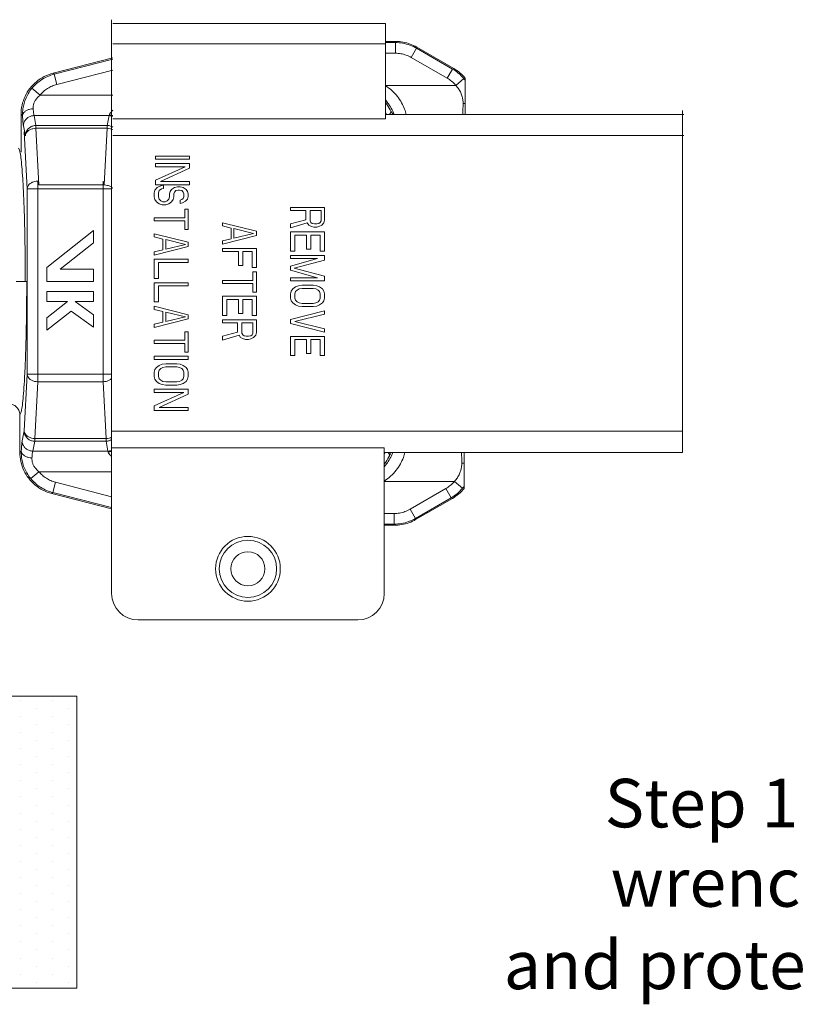
# Model space of a CAD drawing. Extents: x 34 to 167, y 23 to 86.
# Drawn here: x 67 to 72, y 76 to 82 of the extents above; entities that cross this region are included whole.
import ezdxf

# ---------------------------------------------------------------- set-up
doc = ezdxf.new("R2010")
doc.units = 0
doc.header["$MEASUREMENT"] = 0
doc.layers.get('0').update_dxf_attribs({"linetype": 'CONTINUOUS'})
doc.layers.add('3', color=3, linetype='CONTINUOUS')

msp = doc.modelspace()

# ---------------------------------------------------------------- linework, layer by layer
at = {"lineweight": 20}
for p, q in [((67.9641, 81.871), (67.9641, 78.3988)), ((69.6233, 81.8477), (67.9719, 81.8477)), ((69.6233, 81.2706), (69.6233, 81.8477)), ((69.6233, 81.7239), (67.9719, 81.7239)), ((69.6233, 81.7393), (69.6843, 81.7393)), ((69.6233, 81.7324), (69.6824, 81.7324)), ((69.6824, 81.7324), (69.6843, 81.7393)), ((69.6824, 81.7324), (69.6824, 81.668)), ((69.6233, 81.668), (69.6824, 81.668)), ((69.8113, 81.6979), (69.7791, 81.6421)), ((69.8113, 81.6979), (69.8131, 81.7048)), ((69.8113, 81.6979), (70.0287, 81.5723)), ((70.0357, 81.5763), (69.8131, 81.7048)), ((67.6093, 81.5465), (67.9719, 81.6397)), ((67.6163, 81.5411), (67.9719, 81.6325)), ((69.7791, 81.6421), (69.9965, 81.5165)), ((67.6163, 81.5411), (67.6093, 81.5465)), ((67.6163, 81.5411), (67.6323, 81.4787)), ((67.6323, 81.4787), (67.9719, 81.566)), ((70.0287, 81.5723), (69.9965, 81.5165)), ((70.0357, 81.5763), (70.0287, 81.5723)), ((70.0481, 81.4732), (69.6233, 81.4732)), ((70.0975, 81.5145), (70.0481, 81.4732)), ((70.1061, 81.2979), (70.1061, 81.5166)), ((67.482, 81.456), (67.5316, 81.4149)), ((67.5316, 81.4149), (67.9719, 81.4149)), ((67.4158, 81.0698), (67.4158, 81.2969)), ((67.4251, 81.2897), (67.4158, 81.2969)), ((67.4946, 81.2903), (67.9497, 81.2903)), ((67.5063, 81.2306), (67.4946, 81.2903)), ((67.9497, 81.2903), (67.938, 81.2306)), ((69.6286, 81.2979), (69.6233, 81.307)), ((69.6233, 81.2979), (71.4295, 81.2979)), ((69.657, 81.314), (69.6476, 81.2979)), ((71.4218, 79.2521), (71.4218, 81.3212)), ((67.938, 81.2306), (67.5063, 81.2306)), ((67.5063, 81.2306), (67.5063, 81.2139)), ((67.938, 81.2139), (67.938, 81.2306)), ((67.9719, 81.2706), (69.6233, 81.2706)), ((67.4419, 81.1683), (67.4302, 81.228)), ((67.4521, 80.8482), (67.4341, 81.1915)), ((67.938, 81.2139), (67.5063, 81.2139)), ((67.5243, 80.8706), (67.5063, 81.2139)), ((67.938, 81.2139), (67.9201, 80.8706)), ((67.9719, 81.1705), (71.4295, 81.1705)), ((68.4363, 81.0457), (68.2299, 81.0457)), ((68.2299, 81.0457), (68.2299, 81.0264)), ((68.2299, 81.0264), (68.4363, 81.0264)), ((68.4363, 81.0006), (68.2299, 81.0006)), ((68.2299, 81.0006), (68.2299, 80.9812)), ((68.4363, 81.0264), (68.4363, 81.0457)), ((68.4363, 80.9715), (68.4363, 81.0006)), ((68.2299, 80.9812), (68.41, 80.9812)), ((68.41, 80.9812), (68.2299, 80.9006)), ((68.2606, 80.8909), (68.4363, 80.9715)), ((67.5166, 80.8938), (67.5166, 79.6794)), ((67.9123, 80.8938), (67.9123, 79.6794)), ((68.2299, 80.9006), (68.2299, 80.8716)), ((68.2299, 80.8716), (68.4363, 80.8716)), ((68.4363, 80.8909), (68.2606, 80.8909)), ((68.4363, 80.8716), (68.4363, 80.8909)), ((67.4521, 80.8482), (67.9641, 80.8482)), ((67.4521, 79.725), (67.4521, 80.8482)), ((67.9201, 80.8706), (67.5243, 80.8706)), ((68.2265, 80.84), (68.2221, 80.8239)), ((68.2221, 80.8239), (68.2221, 80.798)), ((68.2397, 80.8561), (68.2265, 80.84)), ((68.2617, 80.8658), (68.2397, 80.8561)), ((68.2485, 80.8239), (68.2529, 80.8368)), ((68.2485, 80.798), (68.2485, 80.8239)), ((68.2529, 80.8368), (68.2661, 80.8464)), ((68.2792, 80.869), (68.2617, 80.8658)), ((68.2661, 80.8464), (68.2792, 80.8497)), ((68.2792, 80.8497), (68.2792, 80.869)), ((68.3188, 80.8303), (68.3144, 80.8174)), ((68.3144, 80.8174), (68.3144, 80.798)), ((68.3275, 80.8432), (68.3188, 80.8303)), ((68.3451, 80.8561), (68.3275, 80.8432)), ((68.3407, 80.8174), (68.3451, 80.8271)), ((68.3407, 80.798), (68.3407, 80.8174)), ((68.3627, 80.8593), (68.3451, 80.8561)), ((68.3451, 80.8271), (68.3539, 80.8368)), ((68.3539, 80.8368), (68.3671, 80.84)), ((68.3802, 80.8593), (68.3627, 80.8593)), ((68.3671, 80.84), (68.3759, 80.84)), ((68.3759, 80.84), (68.389, 80.8368)), ((68.3978, 80.8561), (68.3802, 80.8593)), ((68.389, 80.8368), (68.3978, 80.8271)), ((68.4154, 80.8432), (68.3978, 80.8561)), ((68.3978, 80.8271), (68.4022, 80.8174)), ((68.4022, 80.8174), (68.4022, 80.798)), ((68.4242, 80.8303), (68.4154, 80.8432)), ((68.4286, 80.8174), (68.4242, 80.8303)), ((68.4286, 80.8013), (68.4286, 80.8174)), ((68.2221, 80.798), (68.2265, 80.7819)), ((68.2265, 80.7819), (68.2353, 80.769)), ((68.2353, 80.769), (68.2529, 80.7561)), ((68.2529, 80.7851), (68.2485, 80.798)), ((68.2617, 80.7755), (68.2529, 80.7851)), ((68.2529, 80.7561), (68.2704, 80.7497)), ((68.2748, 80.769), (68.2617, 80.7755)), ((68.288, 80.769), (68.2748, 80.769)), ((68.3012, 80.7755), (68.288, 80.769)), ((68.2924, 80.7497), (68.31, 80.7561)), ((68.31, 80.7851), (68.3012, 80.7755)), ((68.3144, 80.798), (68.31, 80.7851)), ((68.31, 80.7561), (68.3275, 80.769)), ((68.3275, 80.769), (68.3363, 80.7819)), ((68.3363, 80.7819), (68.3407, 80.798)), ((68.389, 80.7819), (68.3802, 80.7787)), ((68.3802, 80.7787), (68.3802, 80.7593)), ((68.3802, 80.7593), (68.3934, 80.7626)), ((68.3978, 80.7884), (68.389, 80.7819)), ((68.3934, 80.7626), (68.411, 80.7722)), ((68.4022, 80.798), (68.3978, 80.7884)), ((68.411, 80.7722), (68.4242, 80.7851)), ((68.4242, 80.7851), (68.4286, 80.8013)), ((68.2704, 80.7497), (68.2924, 80.7497)), ((68.4286, 80.7239), (68.4066, 80.7239)), ((68.4066, 80.7239), (68.4066, 80.6723)), ((68.4286, 80.6013), (68.4286, 80.7239)), ((69.2543, 80.7346), (69.0478, 80.7346)), ((69.0478, 80.7346), (69.0478, 80.7152)), ((69.0478, 80.7152), (69.1401, 80.7152)), ((69.1401, 80.7152), (69.1401, 80.6604)), ((69.1664, 80.7152), (69.2323, 80.7152)), ((69.1664, 80.6539), (69.1664, 80.7152)), ((69.2323, 80.7152), (69.2323, 80.6539)), ((69.2543, 80.6572), (69.2543, 80.7346)), ((68.4066, 80.6723), (68.2221, 80.6723)), ((68.2221, 80.6723), (68.2221, 80.6529)), ((68.2221, 80.6529), (68.4066, 80.6529)), ((68.4066, 80.6529), (68.4066, 80.6013)), ((68.8414, 80.5901), (68.635, 80.6417)), ((68.635, 80.6417), (68.635, 80.6223)), ((69.1401, 80.6604), (69.0478, 80.6346)), ((69.0478, 80.612), (69.1489, 80.641)), ((69.0478, 80.6346), (69.0478, 80.612)), ((69.1489, 80.641), (69.1577, 80.6281)), ((69.1708, 80.6443), (69.1664, 80.6539)), ((69.1796, 80.6378), (69.1708, 80.6443)), ((69.1928, 80.6346), (69.1796, 80.6378)), ((69.206, 80.6346), (69.1928, 80.6346)), ((69.2191, 80.6378), (69.206, 80.6346)), ((69.2279, 80.6443), (69.2191, 80.6378)), ((69.2323, 80.6539), (69.2279, 80.6443)), ((69.2367, 80.6281), (69.2499, 80.641)), ((69.2499, 80.641), (69.2543, 80.6572)), ((67.8545, 80.5944), (67.5717, 80.3719)), ((67.8545, 80.5201), (67.8545, 80.5944)), ((68.4286, 80.5239), (68.2221, 80.5755)), ((68.2221, 80.5755), (68.2221, 80.5561)), ((68.4066, 80.6013), (68.4286, 80.6013)), ((68.635, 80.6223), (68.6877, 80.6094)), ((68.6877, 80.6094), (68.6877, 80.5449)), ((68.7053, 80.6062), (68.8239, 80.5772)), ((68.7053, 80.5481), (68.7053, 80.6062)), ((68.8239, 80.5772), (68.7053, 80.5481)), ((68.8414, 80.5643), (68.8414, 80.5901)), ((69.2543, 80.5862), (69.0478, 80.5862)), ((69.0478, 80.5862), (69.0478, 80.4701)), ((69.1577, 80.6281), (69.1752, 80.6185)), ((69.1752, 80.6185), (69.1884, 80.6152)), ((69.1884, 80.6152), (69.206, 80.6152)), ((69.206, 80.6152), (69.2191, 80.6185)), ((69.2191, 80.6185), (69.2367, 80.6281)), ((69.2543, 80.4701), (69.2543, 80.5862)), ((67.6522, 80.3609), (67.8545, 80.5201)), ((68.2221, 80.5561), (68.2748, 80.5432)), ((68.2748, 80.5432), (68.2748, 80.4787)), ((68.2924, 80.54), (68.411, 80.511)), ((68.2924, 80.482), (68.2924, 80.54)), ((68.4286, 80.4981), (68.4286, 80.5239)), ((68.635, 80.5127), (68.8414, 80.5643)), ((68.6877, 80.5449), (68.635, 80.532)), ((68.635, 80.532), (68.635, 80.5127)), ((69.0742, 80.5668), (69.1445, 80.5668)), ((69.0742, 80.4701), (69.0742, 80.5668)), ((69.1445, 80.5668), (69.1445, 80.483)), ((69.1708, 80.5668), (69.2279, 80.5668)), ((69.1708, 80.483), (69.1708, 80.5668)), ((69.2279, 80.5668), (69.2279, 80.4701)), ((68.2221, 80.4465), (68.4286, 80.4981)), ((68.2748, 80.4787), (68.2221, 80.4658)), ((68.2221, 80.4658), (68.2221, 80.4465)), ((68.411, 80.511), (68.2924, 80.482)), ((68.8414, 80.4869), (68.635, 80.4869)), ((68.635, 80.4869), (68.635, 80.4675)), ((68.635, 80.4675), (68.7316, 80.4675)), ((68.7316, 80.4675), (68.7316, 80.3836)), ((68.758, 80.4675), (68.8151, 80.4675)), ((68.758, 80.3836), (68.758, 80.4675)), ((68.8151, 80.4675), (68.8151, 80.3707)), ((68.8414, 80.3707), (68.8414, 80.4869)), ((69.0478, 80.4701), (69.0742, 80.4701)), ((69.1445, 80.483), (69.1708, 80.483)), ((69.2279, 80.4701), (69.2543, 80.4701)), ((68.4286, 80.4207), (68.2221, 80.4207)), ((68.2221, 80.4207), (68.2221, 80.3046)), ((68.2485, 80.4013), (68.4286, 80.4013)), ((68.2485, 80.3046), (68.2485, 80.4013)), ((68.4286, 80.4013), (68.4286, 80.4207)), ((69.2543, 80.4443), (69.0478, 80.4443)), ((69.0478, 80.4443), (69.0478, 80.4249)), ((69.0478, 80.4249), (69.2104, 80.4249)), ((69.2104, 80.4249), (69.0478, 80.3798)), ((69.0698, 80.3669), (69.2543, 80.4152)), ((69.2543, 80.4152), (69.2543, 80.4443)), ((67.5717, 80.3719), (67.5717, 80.2866)), ((67.8545, 80.3609), (67.6522, 80.3609)), ((67.8545, 80.2866), (67.8545, 80.3609)), ((68.7316, 80.3836), (68.758, 80.3836)), ((68.8151, 80.3707), (68.8414, 80.3707)), ((68.8414, 80.3449), (68.8195, 80.3449)), ((68.8195, 80.3449), (68.8195, 80.2933)), ((68.8414, 80.2224), (68.8414, 80.3449)), ((69.0478, 80.3798), (69.0478, 80.354)), ((69.0478, 80.354), (69.2104, 80.3088)), ((69.2543, 80.3185), (69.0698, 80.3669)), ((67.4501, 80.2866), (67.3857, 80.2866)), ((67.5717, 80.2866), (67.8545, 80.2866)), ((68.2221, 80.3046), (68.2485, 80.3046)), ((68.4286, 80.2787), (68.2221, 80.2787)), ((68.2221, 80.2787), (68.2221, 80.1626)), ((68.4286, 80.2594), (68.4286, 80.2787)), ((68.8195, 80.2933), (68.635, 80.2933)), ((68.635, 80.2933), (68.635, 80.274)), ((69.2104, 80.3088), (69.0478, 80.3088)), ((69.0478, 80.3088), (69.0478, 80.2895)), ((69.0478, 80.2895), (69.2543, 80.2895)), ((69.2543, 80.2895), (69.2543, 80.3185)), ((67.8545, 80.2268), (67.5717, 80.2268)), ((67.5717, 80.2268), (67.5717, 80.1648)), ((67.8545, 80.1648), (67.8545, 80.2268)), ((68.2485, 80.2594), (68.4286, 80.2594)), ((68.2485, 80.1626), (68.2485, 80.2594)), ((68.635, 80.274), (68.8195, 80.274)), ((68.8195, 80.274), (68.8195, 80.2224)), ((68.8195, 80.2224), (68.8414, 80.2224)), ((69.0522, 80.2282), (69.0478, 80.212)), ((69.061, 80.2411), (69.0522, 80.2282)), ((69.0786, 80.254), (69.061, 80.2411)), ((69.0742, 80.212), (69.0786, 80.2249)), ((69.0962, 80.2604), (69.0786, 80.254)), ((69.0786, 80.2249), (69.0874, 80.2346)), ((69.0874, 80.2346), (69.1006, 80.2411)), ((69.1181, 80.2637), (69.0962, 80.2604)), ((69.1006, 80.2411), (69.1181, 80.2443)), ((69.184, 80.2637), (69.1181, 80.2637)), ((69.1181, 80.2443), (69.184, 80.2443)), ((69.206, 80.2604), (69.184, 80.2637)), ((69.184, 80.2443), (69.2016, 80.2411)), ((69.2016, 80.2411), (69.2147, 80.2346)), ((69.2235, 80.254), (69.206, 80.2604)), ((69.2147, 80.2346), (69.2235, 80.2249)), ((69.2411, 80.2411), (69.2235, 80.254)), ((69.2235, 80.2249), (69.2279, 80.212)), ((69.2499, 80.2282), (69.2411, 80.2411)), ((69.2543, 80.212), (69.2499, 80.2282)), ((67.6976, 80.1648), (67.5717, 80.0658)), ((67.5717, 80.1648), (67.6976, 80.1648)), ((67.743, 80.1648), (67.8545, 80.1648)), ((67.8545, 80.0847), (67.743, 80.1648)), ((68.2221, 80.1626), (68.2485, 80.1626)), ((68.8414, 80.1966), (68.635, 80.1966)), ((68.635, 80.1966), (68.635, 80.0804)), ((68.6613, 80.1772), (68.7316, 80.1772)), ((68.6613, 80.0804), (68.6613, 80.1772)), ((68.7316, 80.1772), (68.7316, 80.0933)), ((68.758, 80.1772), (68.8151, 80.1772)), ((68.758, 80.0933), (68.758, 80.1772)), ((68.8151, 80.1772), (68.8151, 80.0804)), ((68.8414, 80.0804), (68.8414, 80.1966)), ((69.0478, 80.212), (69.0478, 80.1862)), ((69.0478, 80.1862), (69.0522, 80.1701)), ((69.0522, 80.1701), (69.061, 80.1572)), ((69.061, 80.1572), (69.0786, 80.1443)), ((69.0742, 80.1862), (69.0742, 80.212)), ((69.0786, 80.1733), (69.0742, 80.1862)), ((69.0874, 80.1637), (69.0786, 80.1733)), ((69.1006, 80.1572), (69.0874, 80.1637)), ((69.1181, 80.154), (69.1006, 80.1572)), ((69.2016, 80.1572), (69.184, 80.154)), ((69.2147, 80.1637), (69.2016, 80.1572)), ((69.2235, 80.1733), (69.2147, 80.1637)), ((69.2279, 80.1862), (69.2235, 80.1733)), ((69.2235, 80.1443), (69.2411, 80.1572)), ((69.2279, 80.212), (69.2279, 80.1862)), ((69.2411, 80.1572), (69.2499, 80.1701)), ((69.2499, 80.1701), (69.2543, 80.1862)), ((69.2543, 80.1862), (69.2543, 80.212)), ((67.5717, 79.9914), (67.7193, 80.1076)), ((67.7193, 80.1076), (67.8545, 80.0103)), ((68.4286, 80.0852), (68.2221, 80.1368)), ((68.2221, 80.1368), (68.2221, 80.1175)), ((68.2221, 80.1175), (68.2748, 80.1046)), ((68.2748, 80.1046), (68.2748, 80.0401)), ((68.2924, 80.1013), (68.411, 80.0723)), ((68.2924, 80.0433), (68.2924, 80.1013)), ((69.2543, 80.1088), (69.0478, 80.0572)), ((69.0786, 80.1443), (69.0962, 80.1379)), ((69.0962, 80.1379), (69.1181, 80.1346)), ((69.184, 80.154), (69.1181, 80.154)), ((69.1181, 80.1346), (69.184, 80.1346)), ((69.184, 80.1346), (69.206, 80.1379)), ((69.206, 80.1379), (69.2235, 80.1443)), ((69.2543, 80.0895), (69.2543, 80.1088)), ((67.5717, 80.0658), (67.5717, 79.9914)), ((67.8545, 80.0103), (67.8545, 80.0847)), ((68.2221, 80.0078), (68.4286, 80.0594)), ((68.2748, 80.0401), (68.2221, 80.0272)), ((68.411, 80.0723), (68.2924, 80.0433)), ((68.4286, 80.0594), (68.4286, 80.0852)), ((68.635, 80.0804), (68.6613, 80.0804)), ((68.8414, 80.0546), (68.635, 80.0546)), ((68.635, 80.0546), (68.635, 80.0353)), ((68.7316, 80.0933), (68.758, 80.0933)), ((68.8151, 80.0804), (68.8414, 80.0804)), ((68.8414, 79.9772), (68.8414, 80.0546)), ((69.0478, 80.0572), (69.0478, 80.0314)), ((69.0742, 80.0443), (69.2543, 80.0895)), ((69.2543, 79.9992), (69.0742, 80.0443)), ((68.2221, 80.0272), (68.2221, 80.0078)), ((68.4286, 79.982), (68.4066, 79.982)), ((68.4066, 79.982), (68.4066, 79.9304)), ((68.4286, 79.8594), (68.4286, 79.982)), ((68.635, 80.0353), (68.7272, 80.0353)), ((68.7272, 79.9805), (68.635, 79.9547)), ((68.7272, 80.0353), (68.7272, 79.9805)), ((68.7536, 80.0353), (68.8195, 80.0353)), ((68.7536, 79.974), (68.7536, 80.0353)), ((68.8195, 80.0353), (68.8195, 79.974)), ((68.837, 79.9611), (68.8414, 79.9772)), ((69.0478, 80.0314), (69.2543, 79.9798)), ((69.2543, 79.9798), (69.2543, 79.9992)), ((68.4066, 79.9304), (68.2221, 79.9304)), ((68.2221, 79.9304), (68.2221, 79.911)), ((68.635, 79.9321), (68.736, 79.9611)), ((68.635, 79.9547), (68.635, 79.9321)), ((68.736, 79.9611), (68.7448, 79.9482)), ((68.7448, 79.9482), (68.7624, 79.9385)), ((68.758, 79.9643), (68.7536, 79.974)), ((68.7668, 79.9579), (68.758, 79.9643)), ((68.7624, 79.9385), (68.7755, 79.9353)), ((68.7799, 79.9547), (68.7668, 79.9579)), ((68.7755, 79.9353), (68.7931, 79.9353)), ((68.7931, 79.9547), (68.7799, 79.9547)), ((68.8063, 79.9579), (68.7931, 79.9547)), ((68.7931, 79.9353), (68.8063, 79.9385)), ((68.8151, 79.9643), (68.8063, 79.9579)), ((68.8063, 79.9385), (68.8239, 79.9482)), ((68.8195, 79.974), (68.8151, 79.9643)), ((68.8239, 79.9482), (68.837, 79.9611)), ((69.2543, 79.954), (69.0478, 79.954)), ((69.0478, 79.954), (69.0478, 79.8379)), ((69.0742, 79.9347), (69.1445, 79.9347)), ((69.0742, 79.8379), (69.0742, 79.9347)), ((69.1445, 79.9347), (69.1445, 79.8508)), ((69.1708, 79.9347), (69.2279, 79.9347)), ((69.1708, 79.8508), (69.1708, 79.9347)), ((69.2279, 79.9347), (69.2279, 79.8379)), ((69.2543, 79.8379), (69.2543, 79.954)), ((68.2221, 79.911), (68.4066, 79.911)), ((68.4066, 79.911), (68.4066, 79.8594)), ((68.4066, 79.8594), (68.4286, 79.8594)), ((68.4286, 79.8336), (68.2221, 79.8336)), ((68.2221, 79.8336), (68.2221, 79.8143)), ((68.2221, 79.8143), (68.4286, 79.8143)), ((68.4286, 79.8143), (68.4286, 79.8336)), ((69.0478, 79.8379), (69.0742, 79.8379)), ((69.1445, 79.8508), (69.1708, 79.8508)), ((69.2279, 79.8379), (69.2543, 79.8379)), ((68.2265, 79.753), (68.2221, 79.7369)), ((68.2353, 79.7659), (68.2265, 79.753)), ((68.2529, 79.7788), (68.2353, 79.7659)), ((68.2485, 79.7369), (68.2529, 79.7498)), ((68.2704, 79.7853), (68.2529, 79.7788)), ((68.2529, 79.7498), (68.2617, 79.7595)), ((68.2617, 79.7595), (68.2748, 79.7659)), ((68.2924, 79.7885), (68.2704, 79.7853)), ((68.2748, 79.7659), (68.2924, 79.7691)), ((68.3583, 79.7885), (68.2924, 79.7885)), ((68.2924, 79.7691), (68.3583, 79.7691)), ((68.3802, 79.7853), (68.3583, 79.7885)), ((68.3583, 79.7691), (68.3759, 79.7659)), ((68.3759, 79.7659), (68.389, 79.7595)), ((68.3978, 79.7788), (68.3802, 79.7853)), ((68.389, 79.7595), (68.3978, 79.7498)), ((68.4154, 79.7659), (68.3978, 79.7788)), ((68.3978, 79.7498), (68.4022, 79.7369)), ((68.4242, 79.753), (68.4154, 79.7659)), ((68.4286, 79.7369), (68.4242, 79.753)), ((67.4521, 79.725), (67.4341, 79.3817)), ((67.4521, 79.725), (67.9641, 79.725)), ((67.5166, 79.6794), (67.4986, 79.3361)), ((67.9123, 79.6794), (67.5166, 79.6794)), ((67.9303, 79.3361), (67.9123, 79.6794)), ((68.2221, 79.7369), (68.2221, 79.7111)), ((68.2221, 79.7111), (68.2265, 79.6949)), ((68.2265, 79.6949), (68.2353, 79.682)), ((68.2353, 79.682), (68.2529, 79.6691)), ((68.2485, 79.7111), (68.2485, 79.7369)), ((68.2529, 79.6982), (68.2485, 79.7111)), ((68.2617, 79.6885), (68.2529, 79.6982)), ((68.2748, 79.682), (68.2617, 79.6885)), ((68.2924, 79.6788), (68.2748, 79.682)), ((68.3583, 79.6788), (68.2924, 79.6788)), ((68.3759, 79.682), (68.3583, 79.6788)), ((68.389, 79.6885), (68.3759, 79.682)), ((68.3978, 79.6982), (68.389, 79.6885)), ((68.4022, 79.7111), (68.3978, 79.6982)), ((68.3978, 79.6691), (68.4154, 79.682)), ((68.4022, 79.7369), (68.4022, 79.7111)), ((68.4154, 79.682), (68.4242, 79.6949)), ((68.4242, 79.6949), (68.4286, 79.7111)), ((68.4286, 79.7111), (68.4286, 79.7369)), ((68.4286, 79.6337), (68.2221, 79.6337)), ((68.2221, 79.6337), (68.2221, 79.6143)), ((68.2529, 79.6691), (68.2704, 79.6627)), ((68.2704, 79.6627), (68.2924, 79.6595)), ((68.2924, 79.6595), (68.3583, 79.6595)), ((68.3583, 79.6595), (68.3802, 79.6627)), ((68.3802, 79.6627), (68.3978, 79.6691)), ((68.4286, 79.6046), (68.4286, 79.6337)), ((68.2221, 79.6143), (68.4022, 79.6143)), ((68.4022, 79.6143), (68.2221, 79.5337)), ((68.2529, 79.524), (68.4286, 79.6046)), ((68.2221, 79.5337), (68.2221, 79.5046)), ((68.2221, 79.5046), (68.4286, 79.5046)), ((68.4286, 79.524), (68.2529, 79.524)), ((68.4286, 79.5046), (68.4286, 79.524)), ((67.408, 79.4801), (67.408, 79.253)), ((67.4341, 79.3817), (67.4225, 79.322)), ((67.4986, 79.3194), (67.4986, 79.3361)), ((67.9303, 79.3361), (67.4986, 79.3361)), ((67.9303, 79.3361), (67.9303, 79.3194)), ((67.9641, 79.3795), (71.4218, 79.3795)), ((67.4986, 79.3194), (67.4869, 79.2597)), ((67.9303, 79.3194), (67.4986, 79.3194)), ((67.942, 79.2597), (67.9303, 79.3194)), ((67.9641, 79.2794), (69.6155, 79.2794)), ((69.6155, 78.3988), (69.6155, 79.2794)), ((67.4174, 79.2603), (67.408, 79.253)), ((67.4869, 79.2597), (67.942, 79.2597)), ((69.6155, 79.2521), (71.4218, 79.2521)), ((69.6155, 79.243), (69.6208, 79.2521)), ((69.6398, 79.2521), (69.6492, 79.236)), ((70.0983, 79.2521), (70.0983, 79.0334)), ((67.4743, 79.094), (67.5238, 79.1351)), ((67.5238, 79.1351), (67.9641, 79.1351)), ((67.6085, 79.0089), (67.6245, 79.0712)), ((67.6245, 79.0712), (67.9641, 78.984)), ((70.0403, 79.0768), (69.6155, 79.0768)), ((69.7713, 78.9079), (69.9888, 79.0335)), ((70.021, 78.9777), (69.9888, 79.0335)), ((70.0897, 79.0354), (70.0403, 79.0768)), ((67.6085, 79.0089), (67.6016, 79.0035)), ((67.6016, 79.0035), (67.9641, 78.9103)), ((67.6085, 79.0089), (67.9641, 78.9175)), ((69.8035, 78.8521), (70.021, 78.9777)), ((70.0279, 78.9737), (69.8054, 78.8452)), ((70.0279, 78.9737), (70.021, 78.9777)), ((69.8035, 78.8521), (69.7713, 78.9079)), ((69.6155, 78.882), (69.6747, 78.882)), ((69.6747, 78.8176), (69.6747, 78.882)), ((69.8035, 78.8521), (69.8054, 78.8452)), ((69.6155, 78.8176), (69.6747, 78.8176)), ((69.6155, 78.8107), (69.6765, 78.8107)), ((69.6747, 78.8176), (69.6765, 78.8107)), ((68.1251, 78.2378), (69.4545, 78.2378))]:
    msp.add_line(p, q, dxfattribs=at)
at = {"color": 0, "lineweight": 20}
for p, q in [((67.4097, 77.751), (67.4097, 77.751)), ((67.6047, 77.751), (67.6047, 77.751)), ((67.4097, 77.6535), (67.4097, 77.6535)), ((67.5072, 77.7023), (67.5072, 77.7023)), ((67.6047, 77.6535), (67.6047, 77.6535)), ((67.7021, 77.7023), (67.7021, 77.7023)), ((67.5072, 77.6048), (67.5072, 77.6048)), ((67.7021, 77.6048), (67.7021, 77.6048)), ((67.4097, 77.5561), (67.4097, 77.5561)), ((67.6047, 77.5561), (67.6047, 77.5561)), ((67.5072, 77.5074), (67.5072, 77.5074)), ((67.7021, 77.5074), (67.7021, 77.5074)), ((67.4097, 77.4586), (67.4097, 77.4586)), ((67.6047, 77.4586), (67.6047, 77.4586)), ((67.4097, 77.3612), (67.4097, 77.3612)), ((67.5072, 77.4099), (67.5072, 77.4099)), ((67.6047, 77.3612), (67.6047, 77.3612)), ((67.7021, 77.4099), (67.7021, 77.4099)), ((67.5072, 77.3124), (67.5072, 77.3124)), ((67.7021, 77.3124), (67.7021, 77.3124)), ((67.4097, 77.2637), (67.4097, 77.2637)), ((67.6047, 77.2637), (67.6047, 77.2637)), ((67.5072, 77.215), (67.5072, 77.215)), ((67.7021, 77.215), (67.7021, 77.215)), ((67.4097, 77.1663), (67.4097, 77.1663)), ((67.5072, 77.1175), (67.5072, 77.1175)), ((67.6047, 77.1663), (67.6047, 77.1663)), ((67.7021, 77.1175), (67.7021, 77.1175)), ((67.4097, 77.0688), (67.4097, 77.0688)), ((67.6047, 77.0688), (67.6047, 77.0688)), ((67.5072, 77.0201), (67.5072, 77.0201)), ((67.7021, 77.0201), (67.7021, 77.0201)), ((67.4097, 76.9714), (67.4097, 76.9714)), ((67.6047, 76.9714), (67.6047, 76.9714)), ((67.5072, 76.9226), (67.5072, 76.9226)), ((67.7021, 76.9226), (67.7021, 76.9226)), ((67.4097, 76.8739), (67.4097, 76.8739)), ((67.5072, 76.8252), (67.5072, 76.8252)), ((67.6047, 76.8739), (67.6047, 76.8739)), ((67.7021, 76.8252), (67.7021, 76.8252)), ((67.4097, 76.7764), (67.4097, 76.7764)), ((67.6047, 76.7764), (67.6047, 76.7764)), ((67.5072, 76.7277), (67.5072, 76.7277)), ((67.7021, 76.7277), (67.7021, 76.7277)), ((67.4097, 76.679), (67.4097, 76.679)), ((67.6047, 76.679), (67.6047, 76.679)), ((67.4097, 76.5815), (67.4097, 76.5815)), ((67.5072, 76.6303), (67.5072, 76.6303)), ((67.6047, 76.5815), (67.6047, 76.5815)), ((67.7021, 76.6303), (67.7021, 76.6303)), ((67.5072, 76.5328), (67.5072, 76.5328)), ((67.7021, 76.5328), (67.7021, 76.5328)), ((67.4097, 76.4841), (67.4097, 76.4841)), ((67.6047, 76.4841), (67.6047, 76.4841)), ((67.5072, 76.4353), (67.5072, 76.4353)), ((67.7021, 76.4353), (67.7021, 76.4353)), ((67.4097, 76.3866), (67.4097, 76.3866)), ((67.6047, 76.3866), (67.6047, 76.3866)), ((67.4097, 76.2892), (67.4097, 76.2892)), ((67.5072, 76.3379), (67.5072, 76.3379)), ((67.6047, 76.2892), (67.6047, 76.2892)), ((67.7021, 76.3379), (67.7021, 76.3379)), ((67.5072, 76.2404), (67.5072, 76.2404)), ((67.7021, 76.2404), (67.7021, 76.2404)), ((67.4097, 76.1917), (67.4097, 76.1917)), ((67.6047, 76.1917), (67.6047, 76.1917)), ((67.5072, 76.143), (67.5072, 76.143)), ((67.7021, 76.143), (67.7021, 76.143)), ((67.4097, 76.0942), (67.4097, 76.0942)), ((67.5072, 76.0455), (67.5072, 76.0455)), ((67.6047, 76.0942), (67.6047, 76.0942)), ((67.7021, 76.0455), (67.7021, 76.0455))]:
    msp.add_line(p, q, dxfattribs=at)
at = {"lineweight": 20}
for radius in [0.1961, 0.1734, 0.1032]:
    msp.add_circle((68.7898, 78.5475), radius, dxfattribs=at)
for centre, start, end in [((68.1251, 78.3988), 180, 270), ((69.4545, 78.3988), 270, 0)]:
    msp.add_arc(centre, 0.161, start, end, dxfattribs=at)
for points, start_tangent, end_tangent in [([(69.6824, 81.7324), (69.7272, 81.7285), (69.7706, 81.7169), (69.8113, 81.6979)], (1, -0.000241), (0.866145, -0.499793)), ([(69.6843, 81.7393), (69.729, 81.7354), (69.7724, 81.7238), (69.8131, 81.7048)], (1, 0), (0.866025, -0.5)), ([(69.6824, 81.668), (69.716, 81.665), (69.7486, 81.6563), (69.7791, 81.6421)], (1, -0.00012), (0.866083, -0.499899)), ([(67.4158, 81.2969), (67.422, 81.3532), (67.4403, 81.4067), (67.4698, 81.4549), (67.5091, 81.4955), (67.5564, 81.5265), (67.6093, 81.5465)], (0, 1), (0.968537, 0.24887)), ([(67.482, 81.456), (67.5101, 81.4849), (67.5424, 81.5091), (67.5781, 81.528), (67.6163, 81.5411)], (0.638156, 0.769907), (0.96839, 0.249441)), ([(70.0287, 81.5723), (70.0636, 81.5481), (70.0975, 81.5145)], (0.865812, -0.50037), (0.641762, -0.766904)), ([(70.1061, 81.5166), (70.0736, 81.5496), (70.0357, 81.5763)], (-0.63418, 0.773185), (-0.866025, 0.5)), ([(67.5316, 81.4149), (67.5527, 81.4366), (67.5769, 81.4548), (67.6036, 81.4689), (67.6323, 81.4787)], (0.638168, 0.769898), (0.968505, 0.248993)), ([(69.6234, 81.4714), (69.661, 81.4422), (69.6947, 81.4063), (69.7205, 81.3679), (69.7386, 81.329), (69.748, 81.298)], (0.832417, -0.55415), (0.230529, -0.973065)), ([(69.9965, 81.5165), (70.0227, 81.4984), (70.0481, 81.4732)], (0.865991, -0.500059), (0.641854, -0.766827)), ([(70.0481, 81.4732), (70.0659, 81.4511), (70.0788, 81.4279), (70.0872, 81.4048), (70.0914, 81.383), (70.0924, 81.3634)], (0.688332, -0.725395), (-0.013814, -0.999905)), ([(70.0975, 81.5145), (70.1019, 81.5091), (70.1061, 81.5037)], (0.641779, -0.766889), (0.599215, -0.800588)), ([(67.4251, 81.2897), (67.4262, 81.3222), (67.4319, 81.3559), (67.4423, 81.3889), (67.4587, 81.4226), (67.482, 81.456)], (-0.033012, 0.999455), (0.638226, 0.769849)), ([(67.4895, 81.3314), (67.4901, 81.3478), (67.4942, 81.3648), (67.5019, 81.3813), (67.5141, 81.3982), (67.5316, 81.4149)], (-0.066244, 0.997803), (0.779314, 0.626634)), ([(69.6238, 81.3835), (69.6418, 81.3608), (69.6625, 81.3261), (69.6663, 81.318)], (0.661149, -0.750255), (0.41681, -0.908994)), ([(69.624, 81.3676), (69.6323, 81.3565), (69.6568, 81.3141)], (0.622544, -0.782584), (0.414739, -0.909941)), ([(70.0924, 81.3634), (70.0912, 81.2979)], (-0.013873, -0.999904), (-0.023139, -0.999732)), ([(70.1061, 81.3629), (70.0993, 81.3632), (70.0924, 81.3634)], (-0.998148, 0.060835), (-0.999933, 0.011602)), ([(67.4251, 81.2897), (67.4289, 81.3023), (67.4383, 81.3137), (67.4525, 81.3229), (67.4701, 81.329), (67.4895, 81.3314)], (0.061434, 0.998111), (0.999666, 0.025845)), ([(67.4302, 81.228), (67.4288, 81.2373), (67.4275, 81.251), (67.4262, 81.2687), (67.4251, 81.2897)], (-0.191816, 0.981431), (-0.044432, 0.999012)), ([(67.4302, 81.228), (67.4336, 81.2471), (67.4428, 81.2643), (67.4571, 81.2781), (67.4749, 81.287), (67.4946, 81.2903)], (0.014003, 0.999902), (0.999914, 0.013101)), ([(67.4946, 81.2903), (67.4932, 81.2965), (67.4919, 81.3056), (67.4906, 81.3174), (67.4895, 81.3314)], (-0.281553, 0.959546), (-0.066592, 0.99778)), ([(67.9508, 81.295), (67.9503, 81.2924), (67.9497, 81.2903)], (-0.194673, -0.980868), (-0.281546, -0.959548)), ([(67.972, 81.2862), (67.9695, 81.287), (67.9497, 81.2903)], (-0.938181, 0.346145), (-0.999914, 0.013101)), ([(67.9718, 81.3227), (67.9615, 81.3118), (67.9541, 81.3022), (67.9508, 81.295)], (-0.709879, -0.704324), (-0.194204, -0.980961)), ([(67.9719, 81.2913), (67.9705, 81.2917), (67.9508, 81.295)], (-0.946732, 0.322023), (-0.999839, 0.017939)), ([(69.6568, 81.3141), (69.6604, 81.3109), (69.6664, 81.3011), (69.668, 81.298)], (1, 0), (0.447012, -0.894528)), ([(69.6663, 81.318), (69.6745, 81.298)], (0.41681, -0.908994), (0.342079, -0.939671)), ([(67.4419, 81.1683), (67.4453, 81.1873), (67.4545, 81.2046), (67.4687, 81.2184), (67.4866, 81.2273), (67.5063, 81.2306)], (0.014003, 0.999902), (0.999914, 0.013101)), ([(67.9721, 81.2207), (67.9578, 81.2273), (67.938, 81.2306)], (-0.851446, 0.524443), (-0.999914, 0.013101)), ([(67.4419, 81.1683), (67.4456, 81.182), (67.455, 81.1945), (67.4692, 81.2046), (67.4869, 81.2112), (67.5063, 81.2139)], (0.052193, 0.998637), (0.999657, 0.026195)), ([(67.972, 81.2061), (67.9575, 81.2112), (67.938, 81.2139)], (-0.906695, 0.421788), (-0.999657, 0.026195)), ([(67.4414, 80.2866), (67.4411, 80.3799), (67.4401, 80.4853), (67.4382, 80.5957), (67.4353, 80.7041), (67.4316, 80.8036), (67.4271, 80.8911), (67.422, 80.9654), (67.4162, 81.0242), (67.4103, 81.0646), (67.4045, 81.0865), (67.3993, 81.0931)], (-0.000002, 1), (-0.996787, 0.080098)), ([(67.4521, 80.8482), (67.4559, 80.862), (67.4653, 80.8745), (67.4794, 80.8845), (67.4971, 80.8912), (67.5166, 80.8938)], (0.052193, 0.998637), (0.999657, 0.026195)), ([(67.9719, 80.8507), (67.9714, 80.8512), (67.9572, 80.8613), (67.9395, 80.8679), (67.9201, 80.8706)], (-0.712303, 0.701872), (-0.999657, 0.026195)), ([(67.4501, 80.2866), (67.4498, 80.1933), (67.4488, 80.088), (67.4469, 79.9775), (67.444, 79.8692), (67.4403, 79.7696), (67.4358, 79.6822), (67.4306, 79.6078), (67.4249, 79.549), (67.419, 79.5087), (67.4132, 79.4868), (67.408, 79.4801)], (-0.000002, -1), (-0.996787, -0.080098)), ([(67.4521, 79.725), (67.4559, 79.7112), (67.4653, 79.6987), (67.4794, 79.6887), (67.4971, 79.682), (67.5166, 79.6794)], (0.052193, -0.998637), (0.999657, -0.026195)), ([(67.9642, 79.6993), (67.9636, 79.6988), (67.9494, 79.6887), (67.9318, 79.682), (67.9123, 79.6794)], (-0.712303, -0.701872), (-0.999657, -0.026195)), ([(67.3434, 79.5448), (67.3578, 79.5432), (67.3714, 79.5384), (67.3837, 79.5307), (67.3939, 79.5205), (67.4016, 79.5082), (67.4064, 79.4946), (67.408, 79.4803)], (1, 0.000001), (-0.000005, -1)), ([(67.4341, 79.3817), (67.4375, 79.3626), (67.4467, 79.3454), (67.461, 79.3316), (67.4788, 79.3227), (67.4986, 79.3194)], (0.014003, -0.999902), (0.999914, -0.013101)), ([(67.4341, 79.3817), (67.4378, 79.368), (67.4472, 79.3555), (67.4614, 79.3454), (67.4791, 79.3388), (67.4986, 79.3361)], (0.052193, -0.998637), (0.999657, -0.026195)), ([(67.4225, 79.322), (67.4211, 79.3127), (67.4197, 79.299), (67.4184, 79.2813), (67.4174, 79.2603)], (-0.191816, -0.981431), (-0.044432, -0.999012)), ([(67.4225, 79.322), (67.4258, 79.3029), (67.4351, 79.2857), (67.4493, 79.2719), (67.4671, 79.263), (67.4869, 79.2597)], (0.014003, -0.999902), (0.999914, -0.013101)), ([(67.9642, 79.3438), (67.9498, 79.3388), (67.9303, 79.3361)], (-0.906695, -0.421788), (-0.999657, -0.026195)), ([(67.9644, 79.3293), (67.95, 79.3227), (67.9303, 79.3194)], (-0.851446, -0.524443), (-0.999914, -0.013101)), ([(67.9642, 79.2638), (67.9617, 79.263), (67.942, 79.2597)], (-0.938181, -0.346145), (-0.999914, -0.013101)), ([(67.408, 79.253), (67.4142, 79.1968), (67.4325, 79.1433), (67.462, 79.0951), (67.5014, 79.0545), (67.5486, 79.0235), (67.6016, 79.0035)], (0, -1), (0.968537, -0.24887)), ([(67.4174, 79.2603), (67.4184, 79.2278), (67.4241, 79.194), (67.4345, 79.1611), (67.4509, 79.1274), (67.4743, 79.094)], (-0.033012, -0.999455), (0.638226, -0.769849)), ([(67.4174, 79.2603), (67.4211, 79.2477), (67.4305, 79.2363), (67.4447, 79.2271), (67.4623, 79.221), (67.4818, 79.2186)], (0.061434, -0.998111), (0.999666, -0.025845)), ([(67.4818, 79.2186), (67.4823, 79.2021), (67.4864, 79.1852), (67.4941, 79.1687), (67.5064, 79.1518), (67.5238, 79.1351)], (-0.066244, -0.997803), (0.779314, -0.626634)), ([(67.4869, 79.2597), (67.4855, 79.2535), (67.4841, 79.2444), (67.4829, 79.2326), (67.4818, 79.2186)], (-0.281553, -0.959546), (-0.066592, -0.99778)), ([(67.9431, 79.255), (67.9425, 79.2576), (67.942, 79.2597)], (-0.194673, 0.980868), (-0.281546, 0.959548)), ([(67.9642, 79.2587), (67.9627, 79.2582), (67.9431, 79.255)], (-0.946732, -0.322023), (-0.999839, -0.017939)), ([(67.9641, 79.2273), (67.9538, 79.2382), (67.9463, 79.2478), (67.9431, 79.255)], (-0.709879, 0.704324), (-0.194204, 0.980961)), ([(69.6157, 79.0786), (69.6532, 79.1078), (69.6869, 79.1437), (69.7128, 79.1821), (69.7308, 79.221), (69.7402, 79.2519)], (0.832417, 0.55415), (0.230529, 0.973065)), ([(69.6161, 79.1665), (69.634, 79.1892), (69.6547, 79.2239), (69.6586, 79.2319)], (0.661149, 0.750255), (0.41681, 0.908994)), ([(69.6163, 79.1824), (69.6246, 79.1935), (69.6491, 79.2359)], (0.622544, 0.782584), (0.414739, 0.909941)), ([(69.6492, 79.2359), (69.6491, 79.2359)], (-0.997192, -0.074888), (-1, 0)), ([(69.651, 79.2521), (69.6527, 79.2396)], (0.116054, -0.993243), (0.152322, -0.988331)), ([(69.6586, 79.2319), (69.6668, 79.2519)], (0.41681, 0.908994), (0.342079, 0.939671)), ([(70.0847, 79.1866), (70.0834, 79.2521)], (-0.013873, 0.999904), (-0.023139, 0.999732)), ([(70.0403, 79.0768), (70.0581, 79.0989), (70.0711, 79.1221), (70.0794, 79.1452), (70.0836, 79.1669), (70.0847, 79.1866)], (0.688332, 0.725395), (-0.013814, 0.999905)), ([(70.0983, 79.1871), (70.0915, 79.1868), (70.0847, 79.1866)], (-0.998148, -0.060835), (-0.999933, -0.011602)), ([(67.4743, 79.094), (67.5024, 79.0651), (67.5346, 79.0408), (67.5703, 79.0219), (67.6085, 79.0089)], (0.638156, -0.769907), (0.96839, -0.249441)), ([(67.5238, 79.1351), (67.5449, 79.1134), (67.5691, 79.0952), (67.5959, 79.081), (67.6245, 79.0712)], (0.638168, -0.769898), (0.968505, -0.248993)), ([(69.9888, 79.0335), (70.0149, 79.0516), (70.0403, 79.0768)], (0.865991, 0.500059), (0.641854, 0.766827)), ([(70.021, 78.9777), (70.0558, 79.0018), (70.0897, 79.0354)], (0.865812, 0.50037), (0.641762, 0.766904)), ([(70.0983, 79.0334), (70.0658, 79.0004), (70.0279, 78.9737)], (-0.63418, -0.773185), (-0.866025, -0.5)), ([(70.0897, 79.0354), (70.0941, 79.0408), (70.0983, 79.0463)], (0.641779, 0.766889), (0.599215, 0.800588)), ([(69.6747, 78.882), (69.7082, 78.8849), (69.7408, 78.8937), (69.7713, 78.9079)], (1, 0.00012), (0.866083, 0.499899)), ([(69.6747, 78.8176), (69.7194, 78.8215), (69.7628, 78.8331), (69.8035, 78.8521)], (1, 0.000241), (0.866145, 0.499793)), ([(69.6765, 78.8107), (69.7213, 78.8146), (69.7647, 78.8262), (69.8054, 78.8452)], (1, 0), (0.866025, 0.5))]:
    msp.add_spline(points, degree=3, dxfattribs=dict(at, start_tangent=start_tangent, end_tangent=end_tangent))
at = {"layer": '3', "color": 7, "lineweight": 20}
for p, q in [((67.754, 77.777), (66.5491, 77.777)), ((67.754, 77.777), (67.754, 76.009)), ((67.754, 76.009), (67.361, 76.009))]:
    msp.add_line(p, q, dxfattribs=at)

# ---------------------------------------------------------------- texts
for s, p in [('Step 1: Carefully fit the', (70.95, 76.9824)), ('wrench over the sprinkler', (70.9863, 76.502)), ('and protective shield as shown.', (70.3388, 76.0032))]:
    msp.add_text(s, height=0.293766, dxfattribs=at).set_placement(p)

doc.saveas('drawing.dxf')
